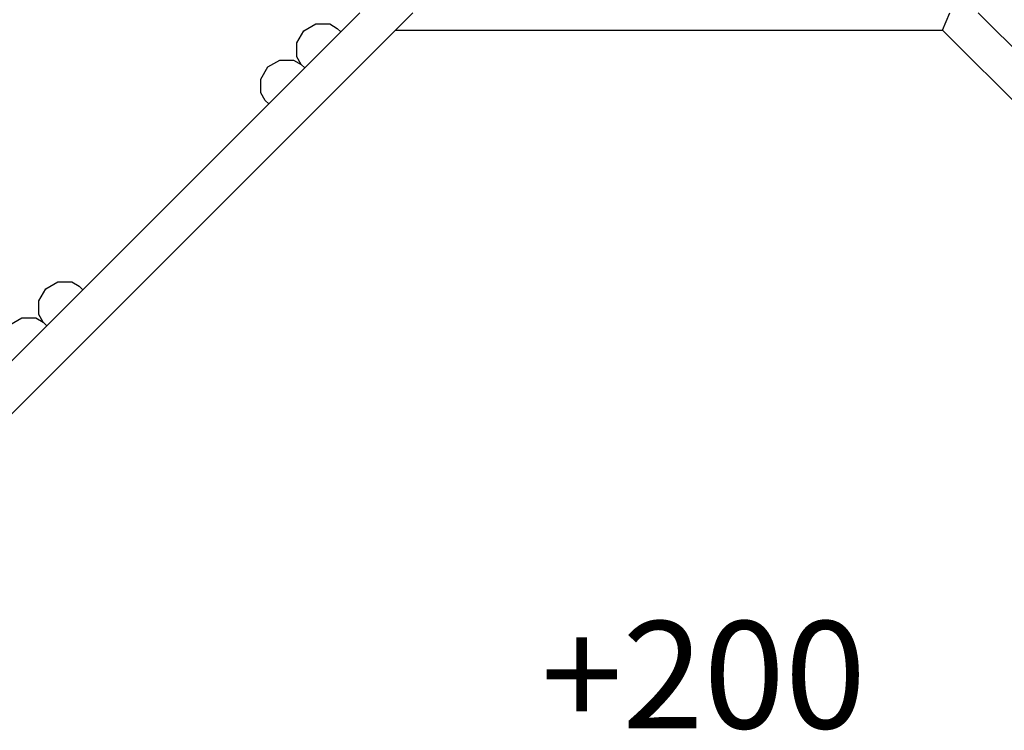
# Model space of a CAD drawing. Extents: x 0 to 29700, y 0 to 21000.
# Drawn here: x 14215 to 16050, y 10788 to 12114 of the extents above; entities that cross this region are included whole.
import ezdxf

# ---------------------------------------------------------------- set-up
doc = ezdxf.new("R2010")
doc.units = 0
doc.linetypes.add('DASHED', pattern=[19.05, 12.7, -6.35])
doc.layers.add('BEMAßUNG', color=7, linetype='Continuous')
doc.layers.add('STAB', color=7, linetype='Continuous')
doc.styles.add('ARIAL', font='arial.ttf')

msp = doc.modelspace()

# ---------------------------------------------------------------- linework, layer by layer
at = {"layer": 'STAB', "color": 32}
for p, q in [((14162.6, 11440.2), (14849, 12126.6)), ((14162.7, 11341.2), (14948, 12126.5)), ((15935.1, 12094.3), (15948.5, 12126.6)), ((16688.4, 11440), (16001.6, 12126.7)), ((14744.5, 12092.7), (14766.9, 12105.7)), ((14766.9, 12105.7), (14792.8, 12105.7)), ((14792.8, 12105.7), (14806.8, 12097.6)), ((14813.4, 12091), (14806.8, 12097.6)), ((14731.5, 12070.3), (14744.5, 12092.7)), ((14915.7, 12094.3), (15935.1, 12094.3)), ((16655.9, 11373.5), (15935.1, 12094.3)), ((14731.5, 12044.4), (14731.5, 12070.3)), ((14739.6, 12030.4), (14731.5, 12044.4)), ((14664.4, 12003.1), (14677.3, 12025.6)), ((14677.3, 12025.6), (14699.7, 12038.5)), ((14699.7, 12038.5), (14725.6, 12038.5)), ((14725.6, 12038.5), (14739.6, 12030.4)), ((14746.2, 12023.8), (14739.6, 12030.4)), ((14664.4, 11977.3), (14664.4, 12003.1)), ((14672.5, 11963.2), (14664.4, 11977.3)), ((14679.1, 11956.6), (14672.5, 11963.2)), ((14263.6, 11611.9), (14286.1, 11624.8)), ((14286.1, 11624.8), (14311.9, 11624.8)), ((14311.9, 11624.8), (14326, 11616.7)), ((14250.7, 11589.5), (14263.6, 11611.9)), ((14332.6, 11610.1), (14326, 11616.7)), ((14250.7, 11563.6), (14250.7, 11589.5)), ((14258.8, 11549.6), (14250.7, 11563.6)), ((14196.5, 11544.7), (14218.9, 11557.7)), ((14218.9, 11557.7), (14244.8, 11557.7)), ((14244.8, 11557.7), (14258.8, 11549.6)), ((14265.4, 11543), (14258.8, 11549.6))]:
    msp.add_line(p, q, dxfattribs=at)

# ---------------------------------------------------------------- texts
at = {"layer": 'BEMAßUNG', "color": 7, "linetype": 'DASHED', "style": 'ARIAL'}
msp.add_text('+200', height=200, dxfattribs=at).set_placement((15186.9, 10791.8))

doc.saveas('drawing.dxf')
